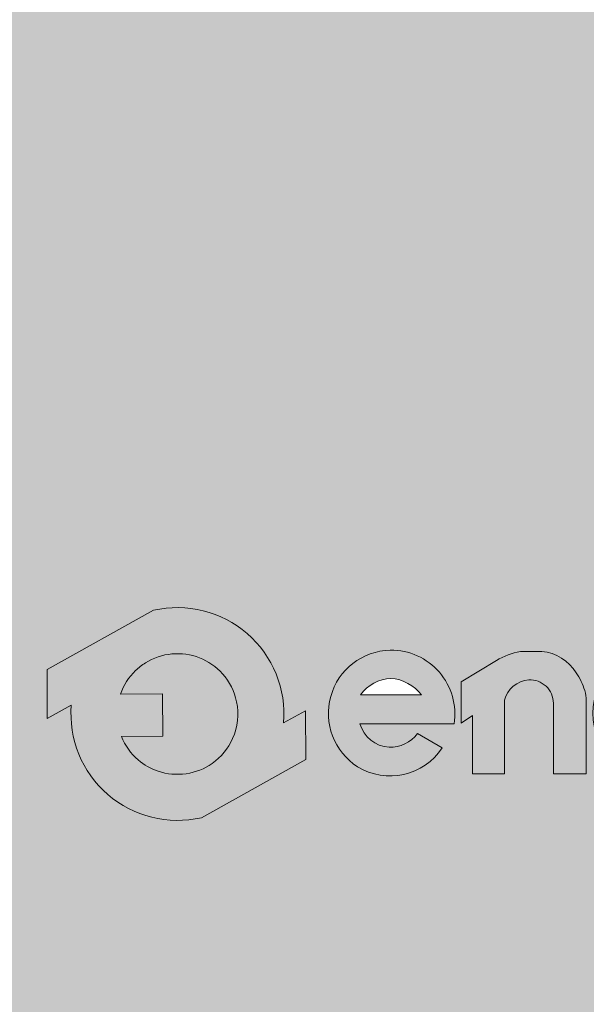
# Model space of a CAD drawing. Units: millimetres. Extents: x 0 to 210, y 0 to 297.
# Drawn here: x 92 to 103, y 236 to 256 of the extents above; entities that cross this region are included whole.
import ezdxf

# ---------------------------------------------------------------- set-up
doc = ezdxf.new("R2010")
doc.units = ezdxf.units.MM
doc.layers.add('ENOR_texto', color=53, linetype='Continuous', lineweight=0)
doc.layers.add('ENOR_trama 1', color=8, linetype='Continuous')
doc.layers.add('ENOR_trama 2', color=254, linetype='Continuous')

# ---------------------------------------------------------------- blocks, each defined once
blk = doc.blocks.new('A$C7B200400')
at = {"layer": 'ENOR_texto', "lineweight": 0}
h = blk.add_hatch(color=2, dxfattribs=at)
edge = h.paths.add_edge_path()
edge.add_line((0.2554637981329506, 0.1084119040099267), (0.2337943026930134, 0.09632846407089346))
edge.add_arc((0.1289056936866393, 0.1051835916787722), 0.1052617384629563, 355.1742979717403, 462.9742637126956)
edge.add_line((0.1052730269739186, 0.2077581043429291), (-1.607322928975918e-06, 0.1490543969018745))
edge.add_line((-1.607322928975918e-06, 0.1490543969018745), (0.0002857057309029187, 0.1008055227398472))
edge.add_line((0.0002857057309029187, 0.1008055227398472), (0.02401708468005381, 0.1140387192870094))
edge.add_arc((0.1289056936872096, 0.1051835916790022), 0.1052617384637461, 175.1742979717065, 282.9742637126679)
edge.add_line((0.1525383604000581, 0.002609079014064264), (0.255751111185873, 0.06016302984789945))
edge.add_line((0.255751111185873, 0.06016302984789945), (0.2554637981329506, 0.1084119040099267))
edge = h.paths.add_edge_path(flags=16)
edge.add_line((0.0725418316089872, 0.1248256357268929), (0.1141886924619939, 0.1250736350218631))
edge.add_line((0.1141886924619939, 0.1250736350218631), (0.1144376078339064, 0.08327293617185205))
edge.add_line((0.1144376078339064, 0.08327293617185205), (0.07348123101087367, 0.08302904858101101))
edge.add_arc((0.1289056936865236, 0.1051835916804382), 0.05968831412285731, 201.7878249301298, 229.5615374065555)
edge.add_arc((0.1289056936870707, 0.1051835916779759), 0.05968831412133811, 229.5615374046228, 251.2407998802532)
edge.add_arc((0.128905693685585, 0.1051835916794101), 0.05968831412221835, 251.2407998820463, 278.3576615692017)
edge.add_arc((0.1289056936868522, 0.1051835916786879), 0.05968831412131959, 278.3576615680989, 305.0832953946898)
edge.add_arc((0.1289056936864537, 0.1051835916796888), 0.05968831412236771, 305.0832953944506, 336.0880247165169)
edge.add_arc((0.1289056936871322, 0.1051835916785116), 0.05968831412127031, 336.0880247172859, 371.7080915944202)
edge.add_arc((0.1289056936868492, 0.1051835916781076), 0.05968831412162937, 11.70809159474487, 41.70291258889485)
edge.add_arc((0.1289056936845314, 0.1051835916800227), 0.05968831412208585, 41.70291258604218, 68.61719296307163)
edge.add_arc((0.128905693686581, 0.1051835916783657), 0.05968831412288153, 68.6171929654836, 95.24765498947006)
edge.add_arc((0.1289056936873263, 0.105183591678684), 0.05968831412263268, 95.24765499021039, 122.0254289792076)
edge.add_arc((0.1289056936896054, 0.1051835916831007), 0.05968831412009677, 122.0254289833106, 133.8949102662291)
edge.add_arc((0.1289056936859462, 0.1051835916777039), 0.05968831412144873, 133.8949102601061, 160.7872446865176)
h = blk.add_hatch(color=2, dxfattribs=at)
edge = h.paths.add_edge_path()
edge.add_line((0.2554637981329506, 0.1084119040099267), (0.2337943026930134, 0.09632846407089346))
edge.add_arc((0.1289056936866393, 0.1051835916787722), 0.1052617384629563, 355.1742979717403, 462.9742637126956)
edge.add_line((0.1052730269739186, 0.2077581043429291), (-1.607322928975918e-06, 0.1490543969018745))
edge.add_line((-1.607322928975918e-06, 0.1490543969018745), (0.0002857057309029187, 0.1008055227398472))
edge.add_line((0.0002857057309029187, 0.1008055227398472), (0.02401708468005381, 0.1140387192870094))
edge.add_arc((0.1289056936872096, 0.1051835916790022), 0.1052617384637461, 175.1742979717065, 282.9742637126679)
edge.add_line((0.1525383604000581, 0.002609079014064264), (0.255751111185873, 0.06016302984789945))
edge.add_line((0.255751111185873, 0.06016302984789945), (0.2554637981329506, 0.1084119040099267))
edge = h.paths.add_edge_path(flags=16)
edge.add_line((0.0725418316089872, 0.1248256357268929), (0.1141886924619939, 0.1250736350218631))
edge.add_line((0.1141886924619939, 0.1250736350218631), (0.1144376078339064, 0.08327293617185205))
edge.add_line((0.1144376078339064, 0.08327293617185205), (0.07348123101087367, 0.08302904858101101))
edge.add_arc((0.1289056936865236, 0.1051835916804382), 0.05968831412285731, 201.7878249301298, 229.5615374065555)
edge.add_arc((0.1289056936870707, 0.1051835916779759), 0.05968831412133811, 229.5615374046228, 251.2407998802532)
edge.add_arc((0.128905693685585, 0.1051835916794101), 0.05968831412221835, 251.2407998820463, 278.3576615692017)
edge.add_arc((0.1289056936868522, 0.1051835916786879), 0.05968831412131959, 278.3576615680989, 305.0832953946898)
edge.add_arc((0.1289056936864537, 0.1051835916796888), 0.05968831412236771, 305.0832953944506, 336.0880247165169)
edge.add_arc((0.1289056936871322, 0.1051835916785116), 0.05968831412127031, 336.0880247172859, 371.7080915944202)
edge.add_arc((0.1289056936868492, 0.1051835916781076), 0.05968831412162937, 11.70809159474487, 41.70291258889485)
edge.add_arc((0.1289056936845314, 0.1051835916800227), 0.05968831412208585, 41.70291258604218, 68.61719296307163)
edge.add_arc((0.128905693686581, 0.1051835916783657), 0.05968831412288153, 68.6171929654836, 95.24765498947006)
edge.add_arc((0.1289056936873263, 0.105183591678684), 0.05968831412263268, 95.24765499021039, 122.0254289792076)
edge.add_arc((0.1289056936896054, 0.1051835916831007), 0.05968831412009677, 122.0254289833106, 133.8949102662291)
edge.add_arc((0.1289056936859462, 0.1051835916777039), 0.05968831412144873, 133.8949102601061, 160.7872446865176)
h = blk.add_hatch(color=2, dxfattribs=at)
edge = h.paths.add_edge_path()
edge.add_line((0.3091768287429204, 0.09535081695594272), (0.4022936431329072, 0.09535081695594272))
edge.add_arc((0.3401781015734557, 0.1054122119502334), 0.06292513148540163, 350.7992157369709, 450.8758602359069)
edge.add_arc((0.3406692903857683, 0.1057692748241992), 0.06257758906068155, 91.33054028594587, 237.3444384741204)
edge.add_arc((0.339180709394573, 0.1056796815113119), 0.06171070279535023, 238.463242537959, 326.5760070331452)
edge.add_line((0.3906855278648891, 0.07168755722000242), (0.3661370482770963, 0.08588091073397663))
edge.add_arc((0.3390585477892969, 0.1059857180131681), 0.0337260798848781, 268.29363270151435, 323.4074493995322, ccw=False)
edge.add_arc((0.3405080876381629, 0.1049519225107098), 0.03276933035376971, 197.0370836138354, 265.7055939480475, ccw=False)
edge = h.paths.add_edge_path(flags=16)
edge.add_line((0.309949988489052, 0.1241939092210487), (0.3702941926799213, 0.1241939092210487))
edge.add_arc((0.3362653589515034, 0.09712161450940622), 0.043484142694439, 38.50467967896817, 85.35108281950473)
edge.add_arc((0.3419631410983581, 0.1009762946349084), 0.03954617006812771, 93.15047463229628, 144.0484116077074)
h = blk.add_hatch(color=2, dxfattribs=at)
edge = h.paths.add_edge_path()
edge.add_line((0.3091768287429204, 0.09535081695594272), (0.4022936431329072, 0.09535081695594272))
edge.add_arc((0.3401781015734557, 0.1054122119502334), 0.06292513148540163, 350.7992157369709, 450.8758602359069)
edge.add_arc((0.3406692903857683, 0.1057692748241992), 0.06257758906068155, 91.33054028594587, 237.3444384741204)
edge.add_arc((0.339180709394573, 0.1056796815113119), 0.06171070279535023, 238.463242537959, 326.5760070331452)
edge.add_line((0.3906855278648891, 0.07168755722000242), (0.3661370482770963, 0.08588091073397663))
edge.add_arc((0.3390585477892969, 0.1059857180131681), 0.0337260798848781, 268.29363270151435, 323.4074493995322, ccw=False)
edge.add_arc((0.3405080876381629, 0.1049519225107098), 0.03276933035376971, 197.0370836138354, 265.7055939480475, ccw=False)
edge = h.paths.add_edge_path(flags=16)
edge.add_line((0.309949988489052, 0.1241939092210487), (0.3702941926799213, 0.1241939092210487))
edge.add_arc((0.3362653589515034, 0.09712161450940622), 0.043484142694439, 38.50467967896817, 85.35108281950473)
edge.add_arc((0.3419631410983581, 0.1009762946349084), 0.03954617006812771, 93.15047463229628, 144.0484116077074)
h = blk.add_hatch(color=2, dxfattribs=at)
edge = h.paths.add_edge_path()
edge.add_line((0.4093936398560345, 0.09601491479293145), (0.4093936398560345, 0.1369357680709982))
edge.add_line((0.4093936398560345, 0.1369357680709982), (0.4441583674258709, 0.1581301511148467))
edge.add_arc((0.4801184822501744, 0.09914548557179477), 0.06908198482529869, 100.10495951687199, 121.36865393650581, ccw=False)
edge.add_line((0.4679979137220016, 0.167155870410852), (0.4890840238410874, 0.167155870410852))
edge.add_arc((0.4844222173191585, 0.1219163156614826), 0.0454791133815193, 32.016442051561285, 84.11660012007121, ccw=False)
edge.add_arc((0.4712802936263698, 0.1102644091426906), 0.06286699258359782, 16.691262820512407, 34.6715598900426, ccw=False)
edge.add_arc((0.5017033469880059, 0.1192659362245125), 0.03114062106803256, -1.4009684360655115, 16.904105776039785, ccw=False)
edge.add_line((0.5328346593980768, 0.1185045768288546), (0.5328346593980768, 0.04603145815895004))
edge.add_line((0.5328346593980768, 0.04603145815895004), (0.5004850250179516, 0.04603145815895004))
edge.add_line((0.5004850250179516, 0.04603145815895004), (0.5004850250179516, 0.1160141355419455))
edge.add_arc((0.4776167319590144, 0.1160141355420375), 0.02286829305893717, 359.9999999997694, 453.5911189820652)
edge.add_arc((0.477851267911073, 0.1122770499166776), 0.02661273107873138, 93.59111898234197, 165.7082892066944)
edge.add_line((0.4520621621220471, 0.1188466372759649), (0.4520621621220471, 0.04612077422393668))
edge.add_line((0.4520621621220471, 0.04612077422393668), (0.4204972070199346, 0.04612077422393668))
edge.add_line((0.4204972070199346, 0.04612077422393668), (0.4204972070199346, 0.1036784639529742))
edge.add_line((0.4204972070199346, 0.1036784639529742), (0.4093936398560345, 0.09601491479293145))
h = blk.add_hatch(color=2, dxfattribs=at)
edge = h.paths.add_edge_path()
edge.add_line((0.4093936398560345, 0.09601491479293145), (0.4093936398560345, 0.1369357680709982))
edge.add_line((0.4093936398560345, 0.1369357680709982), (0.4441583674258709, 0.1581301511148467))
edge.add_arc((0.4801184822501744, 0.09914548557179477), 0.06908198482529869, 100.10495951687199, 121.36865393650581, ccw=False)
edge.add_line((0.4679979137220016, 0.167155870410852), (0.4890840238410874, 0.167155870410852))
edge.add_arc((0.4844222173191585, 0.1219163156614826), 0.0454791133815193, 32.016442051561285, 84.11660012007121, ccw=False)
edge.add_arc((0.4712802936263698, 0.1102644091426906), 0.06286699258359782, 16.691262820512407, 34.6715598900426, ccw=False)
edge.add_arc((0.5017033469880059, 0.1192659362245125), 0.03114062106803256, -1.4009684360655115, 16.904105776039785, ccw=False)
edge.add_line((0.5328346593980768, 0.1185045768288546), (0.5328346593980768, 0.04603145815895004))
edge.add_line((0.5328346593980768, 0.04603145815895004), (0.5004850250179516, 0.04603145815895004))
edge.add_line((0.5004850250179516, 0.04603145815895004), (0.5004850250179516, 0.1160141355419455))
edge.add_arc((0.4776167319590144, 0.1160141355420375), 0.02286829305893717, 359.9999999997694, 453.5911189820652)
edge.add_arc((0.477851267911073, 0.1122770499166776), 0.02661273107873138, 93.59111898234197, 165.7082892066944)
edge.add_line((0.4520621621220471, 0.1188466372759649), (0.4520621621220471, 0.04612077422393668))
edge.add_line((0.4520621621220471, 0.04612077422393668), (0.4204972070199346, 0.04612077422393668))
edge.add_line((0.4204972070199346, 0.04612077422393668), (0.4204972070199346, 0.1036784639529742))
edge.add_line((0.4204972070199346, 0.1036784639529742), (0.4093936398560345, 0.09601491479293145))
h = blk.add_hatch(color=2, dxfattribs=at)
edge = h.paths.add_edge_path()
edge.add_arc((0.6025403938699583, 0.105860531414919), 0.0630867798361551, 0, 360)
edge = h.paths.add_edge_path(flags=16)
edge.add_arc((0.6027640650279409, 0.1063773082169064), 0.0340853173832244, 0, 360)
h = blk.add_hatch(color=2, dxfattribs=at)
edge = h.paths.add_edge_path()
edge.add_arc((0.6025403938699583, 0.105860531414919), 0.0630867798361551, 0, 360)
edge = h.paths.add_edge_path(flags=16)
edge.add_arc((0.6027640650279409, 0.1063773082169064), 0.0340853173832244, 0, 360)
h = blk.add_hatch(color=2, dxfattribs=at)
edge = h.paths.add_edge_path()
edge.add_line((0.7000331111630658, 0.0451545520450054), (0.6718746659350927, 0.04520997545091632))
edge.add_line((0.6718746659350927, 0.04520997545091632), (0.6718746659350927, 0.1681172084699938))
edge.add_line((0.6718746659350927, 0.1681172084699938), (0.748499704058986, 0.1681172084699938))
edge.add_arc((0.7418465382556187, 0.1309726527778602), 0.03773569441222875, -2.1974263669857237, 79.84512130698289, ccw=False)
edge.add_arc((0.741977277068694, 0.1295390406518584), 0.03757720861664286, 282.27838154027734, 359.9797441336703, ccw=False)
edge.add_line((0.7499685108418817, 0.09282137746095032), (0.7853674247460276, 0.04505153562195119))
edge.add_line((0.7853674247460276, 0.04505153562195119), (0.7484716698559168, 0.04505153562195119))
edge.add_line((0.7484716698559168, 0.04505153562195119), (0.7139463139310465, 0.09326322175797941))
edge.add_line((0.7139463139310465, 0.09326322175797941), (0.7000331111630658, 0.09326322175797941))
edge.add_line((0.7000331111630658, 0.09326322175797941), (0.7000331111630658, 0.0451545520450054))
edge = h.paths.add_edge_path(flags=16)
edge.add_line((0.700262170383894, 0.1208014972728506), (0.700262170383894, 0.1403382442128986))
edge.add_line((0.700262170383894, 0.1403382442128986), (0.7426957273939934, 0.1403382442128986))
edge.add_arc((0.7413244446204873, 0.130053685033183), 0.01037557583780236, 1.4310818626934747, 82.40531165803083, ccw=False)
edge.add_arc((0.7423106945727491, 0.1301806178554186), 0.009387020463160065, -87.64920654061638, 0.8068896810074762, ccw=False)
edge.add_line((0.7426957273939934, 0.1208014972728506), (0.700262170383894, 0.1208014972728506))
h = blk.add_hatch(color=2, dxfattribs=at)
edge = h.paths.add_edge_path()
edge.add_line((0.7000331111630658, 0.0451545520450054), (0.6718746659350927, 0.04520997545091632))
edge.add_line((0.6718746659350927, 0.04520997545091632), (0.6718746659350927, 0.1681172084699938))
edge.add_line((0.6718746659350927, 0.1681172084699938), (0.748499704058986, 0.1681172084699938))
edge.add_arc((0.7418465382556187, 0.1309726527778602), 0.03773569441222875, -2.1974263669857237, 79.84512130698289, ccw=False)
edge.add_arc((0.741977277068694, 0.1295390406518584), 0.03757720861664286, 282.27838154027734, 359.9797441336703, ccw=False)
edge.add_line((0.7499685108418817, 0.09282137746095032), (0.7853674247460276, 0.04505153562195119))
edge.add_line((0.7853674247460276, 0.04505153562195119), (0.7484716698559168, 0.04505153562195119))
edge.add_line((0.7484716698559168, 0.04505153562195119), (0.7139463139310465, 0.09326322175797941))
edge.add_line((0.7139463139310465, 0.09326322175797941), (0.7000331111630658, 0.09326322175797941))
edge.add_line((0.7000331111630658, 0.09326322175797941), (0.7000331111630658, 0.0451545520450054))
edge = h.paths.add_edge_path(flags=16)
edge.add_line((0.700262170383894, 0.1208014972728506), (0.700262170383894, 0.1403382442128986))
edge.add_line((0.700262170383894, 0.1403382442128986), (0.7426957273939934, 0.1403382442128986))
edge.add_arc((0.7413244446204873, 0.130053685033183), 0.01037557583780236, 1.4310818626934747, 82.40531165803083, ccw=False)
edge.add_arc((0.7423106945727491, 0.1301806178554186), 0.009387020463160065, -87.64920654061638, 0.8068896810074762, ccw=False)
edge.add_line((0.7426957273939934, 0.1208014972728506), (0.700262170383894, 0.1208014972728506))
at = {"layer": 'ENOR_texto', "color": 2, "lineweight": 0}
blk.add_line((-1.607322928975918e-06, 0.1490543969018745), (0.1052730269739186, 0.2077581043429291), dxfattribs=at)
blk.add_line((-1.607322928975918e-06, 0.1490543969018745), (0.1052730269739186, 0.2077581043429291), dxfattribs=at)
for points in [[(0.2554637981329506, 0.1084119040099267), (0.2337943026930134, 0.09632846407089346, 0.5084265271518241), (0.1052730269739186, 0.2077581043429291), (-1.607322928975918e-06, 0.1490543969018745), (0.0002857057309029187, 0.1008055227398472), (0.02401708468005381, 0.1140387192870094, 0.5084265271518583), (0.1525383604000581, 0.002609079014064264), (0.255751111185873, 0.06016302984789945)], [(0.2554637981329506, 0.1084119040099267), (0.2337943026930134, 0.09632846407089346, 0.5084265271518241), (0.1052730269739186, 0.2077581043429291), (-1.607322928975918e-06, 0.1490543969018745), (0.0002857057309029187, 0.1008055227398472), (0.02401708468005381, 0.1140387192870094, 0.5084265271518583), (0.1525383604000581, 0.002609079014064264), (0.255751111185873, 0.06016302984789945)], [(0.3091768287429204, 0.09535081695594272), (0.4022936431329072, 0.09535081695594272, 0.4667148646440471), (0.3392162248960631, 0.1683299913588598, 0.7400549257482131), (0.3069032065350257, 0.05308335418089882, 0.404598684869104), (0.3906855278648891, 0.07168755722000242), (0.3906855278648891, 0.07168755722000242), (0.3661370482770963, 0.08588091073397663, -0.245224862495494), (0.3380542753370719, 0.0722745937180207, -0.3089231128824647)], [(0.3091768287429204, 0.09535081695594272), (0.4022936431329072, 0.09535081695594272, 0.4667148646440471), (0.3392162248960631, 0.1683299913588598, 0.7400549257482131), (0.3069032065350257, 0.05308335418089882, 0.404598684869104), (0.3906855278648891, 0.07168755722000242), (0.3906855278648891, 0.07168755722000242), (0.3661370482770963, 0.08588091073397663, -0.245224862495494), (0.3380542753370719, 0.0722745937180207, -0.3089231128824647)], [(0.7000331111630658, 0.0451545520450054), (0.6718746659350927, 0.04520997545091632), (0.6718746659350927, 0.1681172084699938), (0.748499704058986, 0.1681172084699938, -0.3740962952886403), (0.7795544833370514, 0.1295257559229412, -0.3526527939476343), (0.7499685108418817, 0.09282137746095032), (0.7853674247460276, 0.04505153562195119), (0.7484716698559168, 0.04505153562195119), (0.7139463139310465, 0.09326322175797941), (0.7000331111630658, 0.09326322175797941)], [(0.7000331111630658, 0.0451545520450054), (0.6718746659350927, 0.04520997545091632), (0.6718746659350927, 0.1681172084699938), (0.748499704058986, 0.1681172084699938, -0.3740962952886403), (0.7795544833370514, 0.1295257559229412, -0.3526527939476343), (0.7499685108418817, 0.09282137746095032), (0.7853674247460276, 0.04505153562195119), (0.7484716698559168, 0.04505153562195119), (0.7139463139310465, 0.09326322175797941), (0.7000331111630658, 0.09326322175797941)], [(0.0725418316089872, 0.1248256357268929), (0.1141886924619939, 0.1250736350218631), (0.1144376078339064, 0.08327293617185205), (0.07348123101087367, 0.08302904858101101, 0.1217824309117319), (0.09019000431203494, 0.0597546335250172, 0.0948767807211109), (0.109710438500997, 0.0486660101569214, 0.1188748792380464), (0.137581507781988, 0.04612916684504853, 0.1171440524346475), (0.1632125487699341, 0.0563396100949376, 0.1361150449047823), (0.1834709154820757, 0.08098996828084637, 0.1566855276295464), (0.1873521424279261, 0.1172958776819542, 0.1316295083082597), (0.1734692495390391, 0.144892335456916, 0.1179785544793955), (0.1506678967759854, 0.1607632764519167, 0.1167231089864195), (0.1234465490178991, 0.1646217324830559, 0.1173746849427041), (0.09725324379996891, 0.1557881098458438, 0.0518367367656525), (0.0875215282710542, 0.14819574920989, 0.1178814654623172), (0.0725418316089872, 0.1248256357268929)], [(0.0725418316089872, 0.1248256357268929), (0.1141886924619939, 0.1250736350218631), (0.1144376078339064, 0.08327293617185205), (0.07348123101087367, 0.08302904858101101, 0.1217824309117319), (0.09019000431203494, 0.0597546335250172, 0.0948767807211109), (0.109710438500997, 0.0486660101569214, 0.1188748792380464), (0.137581507781988, 0.04612916684504853, 0.1171440524346475), (0.1632125487699341, 0.0563396100949376, 0.1361150449047823), (0.1834709154820757, 0.08098996828084637, 0.1566855276295464), (0.1873521424279261, 0.1172958776819542, 0.1316295083082597), (0.1734692495390391, 0.144892335456916, 0.1179785544793955), (0.1506678967759854, 0.1607632764519167, 0.1167231089864195), (0.1234465490178991, 0.1646217324830559, 0.1173746849427041), (0.09725324379996891, 0.1557881098458438, 0.0518367367656525), (0.0875215282710542, 0.14819574920989, 0.1178814654623172), (0.0725418316089872, 0.1248256357268929)], [(0.309949988489052, 0.1241939092210487), (0.3702941926799213, 0.1241939092210487, 0.2073012084490784), (0.3397897448369349, 0.1404626962910243, 0.225808809788469)], [(0.309949988489052, 0.1241939092210487), (0.3702941926799213, 0.1241939092210487, 0.2073012084490784), (0.3397897448369349, 0.1404626962910243, 0.225808809788469)], [(0.700262170383894, 0.1208014972728506), (0.700262170383894, 0.1403382442128986), (0.7426957273939934, 0.1403382442128986, -0.3687917349089202), (0.7516967841988844, 0.1303128097838453, -0.4063430444760757), (0.7426957273939934, 0.1208014972728506)], [(0.700262170383894, 0.1208014972728506), (0.700262170383894, 0.1403382442128986), (0.7426957273939934, 0.1403382442128986, -0.3687917349089202), (0.7516967841988844, 0.1303128097838453, -0.4063430444760757), (0.7426957273939934, 0.1208014972728506)]]:
    blk.add_lwpolyline(points, format="xyb", close=True, dxfattribs=at)
blk.add_lwpolyline([(0.4093936398560345, 0.09601491479293145), (0.4093936398560345, 0.1369357680709982), (0.4441583674258709, 0.1581301511148467, -0.0930475134784052), (0.4679979137220016, 0.167155870410852), (0.4890840238410874, 0.167155870410852, -0.2313285529465018), (0.5229837752478943, 0.1460276408859045, -0.0786152046612439), (0.5314984674589596, 0.1283207182000297, -0.0800412303238605), (0.5328346593980768, 0.1185045768288546), (0.5328346593980768, 0.04603145815895004), (0.5004850250179516, 0.04603145815895004), (0.5004850250179516, 0.1160141355419455, 0.4326926356975919), (0.4761843576338833, 0.1388375255448864, 0.3254850160029574), (0.4520621621220471, 0.1188466372759649), (0.4520621621220471, 0.04612077422393668), (0.4204972070199346, 0.04612077422393668), (0.4204972070199346, 0.1036784639529742), (0.4093936398560345, 0.09601491479293145)], format="xyb", dxfattribs=at)
blk.add_lwpolyline([(0.4093936398560345, 0.09601491479293145), (0.4093936398560345, 0.1369357680709982), (0.4441583674258709, 0.1581301511148467, -0.0930475134784052), (0.4679979137220016, 0.167155870410852), (0.4890840238410874, 0.167155870410852, -0.2313285529465018), (0.5229837752478943, 0.1460276408859045, -0.0786152046612439), (0.5314984674589596, 0.1283207182000297, -0.0800412303238605), (0.5328346593980768, 0.1185045768288546), (0.5328346593980768, 0.04603145815895004), (0.5004850250179516, 0.04603145815895004), (0.5004850250179516, 0.1160141355419455, 0.4326926356975919), (0.4761843576338833, 0.1388375255448864, 0.3254850160029574), (0.4520621621220471, 0.1188466372759649), (0.4520621621220471, 0.04612077422393668), (0.4204972070199346, 0.04612077422393668), (0.4204972070199346, 0.1036784639529742), (0.4093936398560345, 0.09601491479293145)], format="xyb", dxfattribs=at)
for centre, radius in [((0.6025403938699583, 0.105860531414919), 0.0630867798361551), ((0.6025403938699583, 0.105860531414919), 0.0630867798361551), ((0.6027640650279409, 0.1063773082169064), 0.0340853173832244), ((0.6027640650279409, 0.1063773082169064), 0.0340853173832244)]:
    blk.add_circle(centre, radius, dxfattribs=at)
blk = doc.blocks.new('MA_1310_AA_SSA')
at = {"layer": 'ENOR_trama 2'}
h = blk.add_hatch(color=256, dxfattribs=at)
h.paths.add_polyline_path([(1.549999999999727, 2.579999999999472), (0.4500000000002728, 2.579999999999472), (0.4500000000002728, 0.4799999999997909), (1.549999999999727, 0.4799999999997908)])
h.paths.add_polyline_path([(0.9069764613634561, 1.47241218547083, 0.3089231128824959), (0.9358539079576114, 1.449335962232908, 0.2452248624954647), (0.963936680897632, 1.462942279248864), (0.9884851604854248, 1.44874892573489, -0.4045986848690771), (0.9047028391555663, 1.430144722695783, -0.7400549257481175), (0.9370158575165775, 1.545391359873747, -0.4667148646441494), (1.000093275753443, 1.47241218547083)], flags=16)
at = {"layer": 'ENOR_trama 1'}
blk.add_blockref('A$C7B200400', (0.5977996326205357, 1.377061368514887), dxfattribs=at)
blk = doc.blocks.new('MA_1310_ficha 1_SSA')
at = {"layer": 'ENOR_trama 2', "xscale": 20, "yscale": 20, "zscale": 20}
blk.add_blockref('MA_1310_AA_SSA', (80.5539326903636, 212.4231474148893), dxfattribs=at)

msp = doc.modelspace()

# ---------------------------------------------------------------- block references
at = {"layer": 'ENOR_trama 2'}
msp.add_blockref('MA_1310_ficha 1_SSA', (0, 0), dxfattribs=at)

doc.saveas('drawing.dxf')
